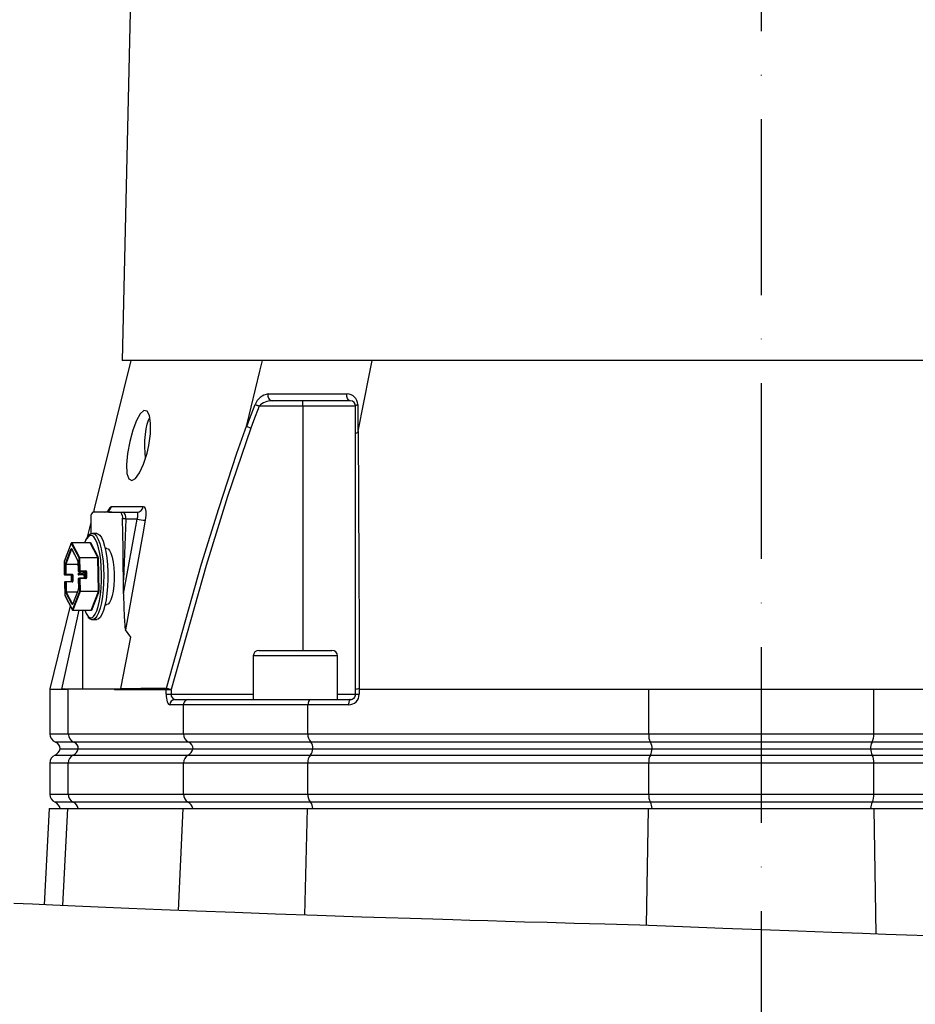
# Model space of a CAD drawing. Extents: x -2783 to 10502, y 0 to 6861.
# Drawn here: x 2882 to 3137, y 4882 to 5162 of the extents above; entities that cross this region are included whole.
import ezdxf

# ---------------------------------------------------------------- set-up
doc = ezdxf.new("R2010")
doc.units = 0
doc.header["$LTSCALE"] = 5
doc.header["$MEASUREMENT"] = 0
doc.linetypes.add('GEN7', pattern=[15, 10, -2.5, 0, -2.5])
doc.layers.get('0').update_dxf_attribs({"linetype": 'CONTINUOUS'})
doc.layers.add('7', color=4, linetype='GEN7')

msp = doc.modelspace()

# ---------------------------------------------------------------- linework, layer by layer
for p, q in [((2919.85, 5444.3), (2911, 5064.95)), ((3092.93, 5064.95), (2911, 5064.95)), ((3274.86, 5064.95), (3092.93, 5064.95)), ((2962.47, 5051.95), (2950.06, 5051.95)), ((2975.97, 5053.45), (2953.7, 5053.45)), ((2962.47, 5051.95), (2962.47, 5053.45)), ((2977.47, 5051.95), (2962.47, 5051.95)), ((2962.47, 5051.95), (2962.47, 4982.45)), ((2977.47, 5044), (2977.47, 5051.95)), ((2977.47, 4971.26), (2977.47, 5044)), ((2907.23, 5021.75), (2902.65, 5021.75)), ((2907.23, 5021.75), (2911.55, 5021.75)), ((2911.55, 5021.75), (2915.2, 5021.75)), ((2902.13, 5018.78), (2901.1, 5014.62)), ((2902.14, 5019.82), (2902.1, 5015.55)), ((2912.07, 5019.82), (2911.39, 5002.54)), ((2911.42, 4998.57), (2915.27, 5019.82)), ((2915.27, 5019.82), (2912.07, 5019.82)), ((2903.79, 5015.7), (2902.63, 5015.7)), ((2896.57, 5012.95), (2894.52, 5007.66)), ((2896.57, 5012.99), (2894.53, 5007.69)), ((2898.78, 5008.75), (2896.57, 5012.95)), ((2901.88, 5013.05), (2896.67, 5013.05)), ((2896.68, 5013.04), (2898.89, 5008.84)), ((2901.89, 5013.04), (2896.68, 5013.04)), ((2904.11, 5008.84), (2901.89, 5013.04)), ((2901.93, 5013.07), (2901.95, 5013.12)), ((2902, 5013.13), (2904.22, 5008.93)), ((2894.9, 5007.06), (2896.57, 5011.39)), ((2896.67, 5011.28), (2895.01, 5006.97)), ((2896.62, 5011.41), (2898.43, 5007.96)), ((2896.63, 5011.36), (2898.44, 5007.92)), ((2896.63, 5011.36), (2896.63, 5011.36)), ((2906.68, 5011.45), (2906.19, 5011.45)), ((2894.52, 5007.66), (2894.58, 5004)), ((2894.52, 5007.66), (2894.58, 5004)), ((2894.92, 5004.09), (2894.87, 5006.88)), ((2894.99, 5006.89), (2895.04, 5004.09)), ((2898.47, 5006.89), (2894.99, 5006.89)), ((2895.01, 5006.97), (2898.47, 5006.97)), ((2898.46, 5007.8), (2898.51, 5005)), ((2898.46, 5007.8), (2898.51, 5005.01)), ((2898.85, 5005.09), (2898.78, 5008.75)), ((2898.89, 5008.84), (2904.11, 5008.84)), ((2898.91, 5008.75), (2898.97, 5005.1)), ((2904.12, 5008.75), (2898.91, 5008.75)), ((2904.28, 4999.25), (2904.12, 5008.75)), ((2904.24, 5008.76), (2904.41, 4999.25)), ((2894.58, 5004), (2894.92, 5004.09)), ((2895.02, 5003.99), (2894.68, 5003.9)), ((2894.68, 5003.9), (2896.42, 5003.9)), ((2894.68, 5003.9), (2896.42, 5003.9)), ((2894.68, 5003.9), (2894.68, 5003.9)), ((2896.76, 5003.99), (2895.02, 5003.99)), ((2895.04, 5004.09), (2896.78, 5004.09)), ((2896.42, 5003.9), (2896.76, 5003.99)), ((2896.42, 5003.9), (2896.42, 5003.9)), ((2896.86, 5003.89), (2896.52, 5003.8)), ((2896.52, 5003.8), (2896.55, 5002)), ((2896.52, 5003.8), (2896.55, 5002.01)), ((2896.89, 5002.09), (2896.86, 5003.89)), ((2896.98, 5003.89), (2897.01, 5002.1)), ((2898.51, 5005.01), (2898.85, 5005.09)), ((2898.52, 5004.24), (2899.16, 5004.91)), ((2898.94, 5004.99), (2898.61, 5004.91)), ((2898.61, 5004.91), (2900.35, 5004.91)), ((2898.61, 5004.91), (2900.35, 5004.91)), ((2898.61, 5004.91), (2898.61, 5004.91)), ((2899.31, 5004.91), (2898.61, 5004.17)), ((2898.61, 5004.17), (2900.44, 5004.64)), ((2900.26, 5003.89), (2898.66, 5003.89)), ((2900.45, 5004.45), (2898.68, 5004)), ((2898.68, 5004), (2900.29, 5004)), ((2900.68, 5004.99), (2898.94, 5004.99)), ((2898.97, 5005.1), (2900.71, 5005.1)), ((2900.28, 5003), (2900.26, 5003.89)), ((2900.29, 5004), (2900.45, 5004.04)), ((2900.35, 5004.91), (2900.68, 5004.99)), ((2900.35, 5004.91), (2900.35, 5004.91)), ((2900.46, 5003.92), (2900.38, 5003.9)), ((2900.38, 5003.9), (2900.4, 5003)), ((2900.44, 5004.8), (2900.47, 5003.01)), ((2900.78, 5004.89), (2900.45, 5004.81)), ((2900.45, 5004.81), (2900.48, 5003.01)), ((2900.81, 5003.1), (2900.78, 5004.89)), ((2900.9, 5004.9), (2900.93, 5003.1)), ((2894.96, 5001.89), (2894.62, 5001.81)), ((2894.62, 5001.81), (2894.68, 4998.15)), ((2894.62, 5001.8), (2894.68, 4998.15)), ((2895.03, 5001.99), (2894.69, 5001.9)), ((2895.01, 4999.1), (2894.96, 5001.89)), ((2896.79, 5001.99), (2895.05, 5001.99)), ((2895.08, 5001.9), (2895.13, 4999.11)), ((2896.82, 5001.9), (2895.08, 5001.9)), ((2896.55, 5002.01), (2896.89, 5002.09)), ((2896.55, 5002.01), (2896.55, 5001.99)), ((2896.55, 5002), (2896.55, 5001.99)), ((2898.54, 5002.81), (2898.59, 5000.02)), ((2898.88, 5002.9), (2898.55, 5002.81)), ((2898.55, 5002.81), (2898.6, 5000.02)), ((2898.56, 5001.76), (2898.56, 5001.76)), ((2898.56, 5001.76), (2898.56, 5001.76)), ((2898.96, 5002.99), (2898.62, 5002.91)), ((2898.95, 4999.24), (2898.88, 5002.9)), ((2900.72, 5003), (2898.98, 5003)), ((2899.01, 5002.9), (2899.07, 4999.25)), ((2900.74, 5002.9), (2899.01, 5002.9)), ((2900.47, 5003.01), (2900.47, 5003)), ((2900.48, 5003.01), (2900.81, 5003.1)), ((2900.48, 5003), (2900.48, 5003.01)), ((2911.42, 4998.57), (2911.39, 5002.54)), ((2894.68, 4998.15), (2896.9, 4993.94)), ((2894.69, 4998.1), (2896.9, 4993.9)), ((2896.84, 4995.49), (2895.03, 4998.94)), ((2895.13, 4999.11), (2898.28, 4999.11)), ((2895.14, 4999.02), (2896.93, 4995.62)), ((2898.25, 4999.02), (2895.14, 4999.02)), ((2898.58, 4999.88), (2896.9, 4995.54)), ((2898.57, 4999.84), (2896.9, 4995.51)), ((2896.9, 4993.94), (2898.95, 4999.24)), ((2899.06, 4999.16), (2897.01, 4993.86)), ((2904.27, 4999.16), (2899.06, 4999.16)), ((2899.07, 4999.25), (2904.28, 4999.25)), ((2902.22, 4993.86), (2904.27, 4999.16)), ((2904.38, 4999.08), (2902.33, 4993.78)), ((2896.28, 4995.09), (2890.44, 4971.46)), ((2896.9, 4995.54), (2896.9, 4995.54)), ((2906.19, 4995.45), (2906.68, 4995.45)), ((2893.85, 4971.45), (2898.83, 4993.84)), ((2896.99, 4993.84), (2902.21, 4993.84)), ((2897.01, 4993.86), (2902.22, 4993.86)), ((2899.82, 4971.45), (2899.82, 4993.84)), ((2902.28, 4993.76), (2902.25, 4993.83)), ((2902.34, 4991.72), (2902.71, 4991.91)), ((2902.84, 4991.23), (2902.63, 4991.2)), ((2902.63, 4991.2), (2903.79, 4991.2)), ((2913.54, 4986.18), (2911.99, 4988.31)), ((2910.71, 4971.64), (2913.54, 4986.18)), ((2949.95, 4982.45), (2956.56, 4982.45)), ((2956.56, 4982.45), (2970.75, 4982.45)), ((2948.35, 4980.85), (2948.35, 4968.45)), ((2955.97, 4980.85), (2948.35, 4980.85)), ((2972.35, 4980.85), (2955.97, 4980.85)), ((2972.35, 4968.45), (2972.35, 4980.85)), ((2890.43, 4971.45), (2890.43, 4958.69)), ((2893.85, 4971.45), (2895.27, 4971.45)), ((2895.06, 4971.45), (2893.85, 4971.45)), ((2895.27, 4971.45), (2895.27, 4971.45)), ((2895.71, 4971.45), (2895.39, 4971.45)), ((2908.77, 4971.45), (2895.71, 4971.45)), ((2895.71, 4958.69), (2895.71, 4971.45)), ((2908.95, 4971.45), (2908.77, 4971.45)), ((2910.68, 4971.45), (2908.95, 4971.45)), ((2910.68, 4971.45), (2910.71, 4971.64)), ((2923.59, 4969.95), (2923.59, 4971.2)), ((2925.01, 4971.2), (2923.59, 4971.2)), ((2923.59, 4969.95), (2925.01, 4969.95)), ((2925.01, 4971.2), (2925.01, 4969.95)), ((2925.01, 4969.95), (2948.35, 4969.95)), ((2972.35, 4969.95), (2977.47, 4969.95)), ((2977.47, 4969.95), (2977.47, 4971.26)), ((2977.47, 4969.95), (2978.49, 4969.95)), ((2978.51, 4971.45), (2978.49, 4971.45)), ((2978.49, 4971.45), (2978.49, 4969.95)), ((2978.51, 4971.45), (3060.88, 4971.45)), ((3060.88, 4958.69), (3060.88, 4971.45)), ((3124.99, 4971.45), (3207.36, 4971.45)), ((3124.99, 4958.69), (3124.99, 4971.45)), ((2926.03, 4968.45), (2929.87, 4968.45)), ((2929.87, 4968.45), (2964.61, 4968.45)), ((2964.61, 4968.45), (2975.97, 4968.45)), ((2928.53, 4966.95), (2924.61, 4966.95)), ((2928.53, 4958.69), (2928.53, 4966.95)), ((2963.89, 4966.95), (2928.53, 4966.95)), ((2963.89, 4958.69), (2963.89, 4966.95)), ((2975.49, 4966.95), (2963.89, 4966.95)), ((2890.43, 4958.69), (2895.71, 4958.69)), ((2895.71, 4958.69), (2928.53, 4958.69)), ((2928.53, 4958.69), (2963.89, 4958.69)), ((2963.89, 4958.69), (3060.88, 4958.69)), ((3060.88, 4958.69), (3124.99, 4958.69)), ((3124.99, 4958.69), (3143.79, 4958.69)), ((2897.29, 4956.33), (2892.1, 4956.33)), ((2930.02, 4956.33), (2897.29, 4956.33)), ((2964.69, 4956.33), (2930.02, 4956.33)), ((3061.41, 4956.33), (2964.69, 4956.33)), ((3124.45, 4956.33), (3061.41, 4956.33)), ((3143.25, 4956.33), (3124.45, 4956.33)), ((2893.38, 4954.45), (2898.5, 4954.45)), ((2898.5, 4954.45), (2931.16, 4954.45)), ((2931.16, 4954.45), (2965.31, 4954.45)), ((2965.31, 4954.45), (3061.83, 4954.45)), ((3061.83, 4954.45), (3124.04, 4954.45)), ((3124.04, 4954.45), (3220.56, 4954.45)), ((2890.43, 4950.37), (2890.43, 4941.53)), ((2895.71, 4950.37), (2890.43, 4950.37)), ((2891.93, 4952.66), (2897.13, 4952.66)), ((2928.53, 4950.37), (2895.71, 4950.37)), ((2895.71, 4941.53), (2895.71, 4950.37)), ((2897.13, 4952.66), (2929.87, 4952.66)), ((2928.53, 4941.53), (2928.53, 4950.37)), ((2963.89, 4950.37), (2928.53, 4950.37)), ((2929.87, 4952.66), (2964.61, 4952.66)), ((2963.89, 4941.53), (2963.89, 4950.37)), ((3060.88, 4950.37), (2963.89, 4950.37)), ((2964.61, 4952.66), (3061.36, 4952.66)), ((3124.99, 4950.37), (3060.88, 4950.37)), ((3060.88, 4941.53), (3060.88, 4950.37)), ((3061.36, 4952.66), (3124.51, 4952.66)), ((3124.51, 4952.66), (3221.26, 4952.66)), ((3124.99, 4941.53), (3124.99, 4950.37)), ((3221.98, 4950.37), (3124.99, 4950.37)), ((2890.43, 4941.53), (2895.71, 4941.53)), ((2897.13, 4939.24), (2891.93, 4939.24)), ((2895.71, 4941.53), (2928.53, 4941.53)), ((2929.87, 4939.24), (2897.13, 4939.24)), ((2928.53, 4941.53), (2963.89, 4941.53)), ((2964.61, 4939.24), (2929.87, 4939.24)), ((2963.89, 4941.53), (3060.88, 4941.53)), ((3061.36, 4939.24), (2964.61, 4939.24)), ((3060.88, 4941.53), (3124.99, 4941.53)), ((3124.51, 4939.24), (3061.36, 4939.24)), ((3221.26, 4939.24), (3124.51, 4939.24)), ((3124.99, 4941.53), (3221.98, 4941.53)), ((2890.28, 4937.45), (2888.84, 4910.05)), ((2890.28, 4937.45), (2895.56, 4937.45)), ((2894.19, 4909.81), (2895.56, 4937.45)), ((2895.56, 4937.45), (2928.39, 4937.45)), ((2927.04, 4908.44), (2928.39, 4937.45)), ((2928.39, 4937.45), (2963.81, 4937.45)), ((2963.05, 4907.13), (2963.81, 4937.45)), ((2963.81, 4937.45), (3060.83, 4937.45)), ((3060.27, 4904.14), (3060.83, 4937.45)), ((3060.83, 4937.45), (3125.04, 4937.45)), ((3125.04, 4937.45), (3222.06, 4937.45)), ((3125.64, 4901.74), (3125.04, 4937.45))]:
    msp.add_line(p, q)
at = {"flags": 128}
for points in [[(2913.53, 5064.95), (2903.1, 5022.72), (2902.86, 5021.75)], [(2946.53, 5046.51), (2950.21, 5061.9), (2950.95, 5064.95)], [(2978.24, 5044.82), (2981.43, 5061.15), (2982.17, 5064.95)], [(2952.6, 5055.39), (2954.65, 5055.39), (2963.34, 5055.39), (2975.05, 5055.39)], [(2975.97, 5053.45), (2975.75, 5053.49), (2975.54, 5053.61), (2975.35, 5053.8), (2975.2, 5054.06), (2975.09, 5054.36), (2975.02, 5054.7), (2975.01, 5055.04), (2975.05, 5055.39)], [(2946.48, 5046.13), (2947.29, 5048.18), (2948.94, 5052.39)], [(2950.06, 5051.95), (2948.41, 5047.74), (2947.62, 5045.7)], [(2948.94, 5052.39), (2949.04, 5052.35), (2949.16, 5052.3), (2949.29, 5052.25), (2949.43, 5052.2), (2949.58, 5052.14), (2949.74, 5052.08), (2949.9, 5052.01), (2950.06, 5051.95)], [(2977.47, 5051.95), (2977.48, 5052.01), (2977.51, 5052.08), (2977.56, 5052.14), (2977.63, 5052.2), (2977.72, 5052.25), (2977.83, 5052.3), (2977.94, 5052.35), (2978.08, 5052.39)], [(2978.08, 5052.39), (2978.09, 5047.35), (2978.09, 5044.43)], [(2918.63, 5040.75), (2919.09, 5044.09), (2919.14, 5047.06), (2918.8, 5049.29), (2918.13, 5050.53), (2917.24, 5050.67), (2916.2, 5049.73), (2915.13, 5047.81), (2914.1, 5045.1), (2913.21, 5041.88), (2912.58, 5038.48), (2912.28, 5035.31), (2912.4, 5032.79), (2912.92, 5031.23), (2913.76, 5030.75), (2914.82, 5031.35), (2915.98, 5032.95), (2917.14, 5035.43), (2918.13, 5038.55), (2918.63, 5040.75)], [(2917.69, 5037.22), (2917.57, 5038.61), (2917.5, 5040.36), (2917.53, 5042.14), (2917.65, 5043.85), (2917.86, 5045.43), (2918.15, 5046.8), (2918.51, 5047.91), (2918.9, 5048.68)], [(2923.65, 4971.69), (2933.63, 5007.03), (2938.52, 5022.83), (2943.72, 5038.53), (2946.53, 5046.51), (2946.53, 5046.51)], [(2947.62, 5045.7), (2941.04, 5026.26), (2934.96, 5006.63), (2925.03, 4971.32)], [(2946.53, 5046.51), (2946.5, 5046.38), (2946.48, 5046.29), (2946.47, 5046.23), (2946.47, 5046.19), (2946.47, 5046.15), (2946.47, 5046.14), (2946.48, 5046.13), (2946.48, 5046.13)], [(2946.48, 5046.13), (2946.82, 5046), (2947.25, 5045.84), (2947.58, 5045.72), (2947.62, 5045.7)], [(2977.47, 5044), (2977.47, 5044.02), (2977.53, 5044.14), (2977.74, 5044.3), (2978.09, 5044.43)], [(2978.24, 5044.82), (2978.24, 5044.82), (2978.32, 5025.57), (2978.4, 5006.14), (2978.46, 4988.09), (2978.51, 4971.45)], [(2907.96, 5023.33), (2909.02, 5023.34), (2913.58, 5023.36), (2917.05, 5023.36)], [(2917.05, 5023.36), (2917.28, 5023.29), (2917.6, 5022.84), (2917.78, 5021.98), (2917.79, 5020.82), (2917.63, 5019.5)], [(2907.15, 5022.16), (2907.15, 5022.16), (2907.04, 5022.06), (2906.71, 5021.87), (2906.04, 5021.75), (2905.96, 5021.77)], [(2915.27, 5019.82), (2915.46, 5020.48), (2915.54, 5021.06), (2915.5, 5021.49), (2915.33, 5021.71), (2915.2, 5021.75)], [(2911.39, 5002.54), (2911.34, 5007.01), (2911.29, 5011.42), (2911.24, 5015.72), (2911.18, 5019.86)], [(2917.63, 5019.5), (2916.92, 5015.58), (2914.09, 4999.89), (2911.99, 4988.31)], [(2902.72, 5014.98), (2902.47, 5015.13), (2901.94, 5015.17), (2901.42, 5014.86), (2900.92, 5014.2), (2900.45, 5013.21), (2900.41, 5013.1)], [(2902.66, 5015.7), (2902.69, 5015.7), (2903.22, 5015.48), (2903.74, 5014.92), (2904.22, 5014.03), (2904.66, 5012.83), (2905.04, 5011.37), (2905.36, 5009.67), (2905.59, 5007.8), (2905.74, 5005.8), (2905.8, 5003.74), (2905.76, 5001.67), (2905.64, 4999.64), (2905.43, 4997.73), (2905.14, 4995.98), (2904.78, 4994.45), (2904.35, 4993.17), (2903.88, 4992.19), (2903.37, 4991.54), (2902.84, 4991.23)], [(2902.71, 4991.91), (2902.87, 4992.04), (2903.37, 4992.7), (2903.83, 4993.68), (2904.25, 4994.97), (2904.6, 4996.51), (2904.87, 4998.26), (2905.06, 5000.17), (2905.17, 5002.18), (2905.18, 5004.23), (2905.1, 5006.25), (2904.93, 5008.19), (2904.67, 5009.98), (2904.34, 5011.58), (2903.94, 5012.93), (2903.49, 5013.99), (2902.99, 5014.73), (2902.72, 5014.98)], [(2903.79, 5015.7), (2904.11, 5015.63), (2904.64, 5015.24), (2905.15, 5014.51), (2905.61, 5013.47), (2906.02, 5012.13), (2906.37, 5010.55), (2906.64, 5008.76), (2906.83, 5006.82), (2906.94, 5004.78), (2906.95, 5002.7), (2906.87, 5000.64), (2906.7, 4998.67), (2906.45, 4996.83), (2906.13, 4995.18), (2905.73, 4993.78), (2905.28, 4992.64), (2904.78, 4991.82), (2904.26, 4991.34), (2903.79, 4991.2)], [(2901.04, 5014.53), (2900.81, 5014.17), (2900.43, 5013.26)], [(2901.95, 5013.09), (2901.95, 5013.09), (2901.95, 5013.08), (2901.93, 5013.07), (2901.9, 5013.06), (2901.88, 5013.06)], [(2901.95, 5013.12), (2901.96, 5013.13), (2901.96, 5013.14), (2901.97, 5013.15), (2901.98, 5013.15), (2901.98, 5013.15), (2901.99, 5013.15), (2902, 5013.14), (2902, 5013.13)], [(2896.57, 5011.39), (2896.58, 5011.41), (2896.58, 5011.42), (2896.59, 5011.42), (2896.6, 5011.43), (2896.6, 5011.43), (2896.61, 5011.42), (2896.62, 5011.42), (2896.62, 5011.41)], [(2906.68, 5011.45), (2907.02, 5011.34), (2907.45, 5010.88), (2907.84, 5010.07), (2908.19, 5008.95), (2908.46, 5007.57), (2908.65, 5006), (2908.74, 5004.31), (2908.74, 5002.58), (2908.65, 5000.89), (2908.46, 4999.32), (2908.19, 4997.95), (2907.84, 4996.83), (2907.45, 4996.02), (2907.02, 4995.55), (2906.68, 4995.45)], [(2894.52, 5007.66), (2894.52, 5007.66), (2894.52, 5007.66)], [(2898.46, 5007.8), (2898.46, 5007.8), (2898.46, 5007.8)], [(2894.58, 5004), (2894.58, 5004), (2894.58, 5004)], [(2896.52, 5003.8), (2896.52, 5003.8), (2896.52, 5003.8)], [(2898.51, 5005), (2898.51, 5005), (2898.51, 5005.01)], [(2900.44, 5004.8), (2900.44, 5004.81), (2900.45, 5004.81)], [(2894.62, 5001.81), (2894.62, 5001.81), (2894.62, 5001.8)], [(2895.05, 5001.99), (2895.06, 5001.99), (2895.06, 5001.99), (2895.07, 5001.98), (2895.07, 5001.97), (2895.07, 5001.95), (2895.08, 5001.94), (2895.08, 5001.92), (2895.08, 5001.9)], [(2896.55, 5002.01), (2896.55, 5002), (2896.55, 5002)], [(2896.81, 5002), (2896.8, 5001.99), (2896.79, 5001.99)], [(2896.82, 5001.9), (2896.82, 5001.92), (2896.82, 5001.94), (2896.81, 5001.95), (2896.81, 5001.97), (2896.81, 5001.98), (2896.8, 5001.99), (2896.8, 5001.99), (2896.79, 5001.99)], [(2898.54, 5002.81), (2898.54, 5002.81), (2898.55, 5002.81)], [(2898.98, 5003), (2898.98, 5003), (2898.99, 5002.99), (2898.99, 5002.98), (2899, 5002.97), (2899, 5002.96), (2899, 5002.94), (2899, 5002.92), (2899.01, 5002.9)], [(2900.47, 5003.01), (2900.47, 5003.01), (2900.48, 5003.01)], [(2900.74, 5003), (2900.73, 5003), (2900.72, 5003)], [(2900.74, 5002.9), (2900.74, 5002.92), (2900.74, 5002.94), (2900.74, 5002.96), (2900.74, 5002.97), (2900.73, 5002.98), (2900.73, 5002.99), (2900.72, 5003), (2900.72, 5003)], [(2894.68, 4998.15), (2894.68, 4998.15), (2894.68, 4998.15)], [(2898.59, 5000.02), (2898.59, 5000.02), (2898.6, 5000.02)], [(2911.42, 4998.57), (2911.5, 4994.58), (2911.59, 4992.23), (2911.68, 4990.69), (2911.76, 4989.69), (2911.83, 4989.05), (2911.93, 4988.48), (2911.98, 4988.34), (2911.99, 4988.31)], [(2896.9, 4995.51), (2896.89, 4995.49), (2896.88, 4995.48), (2896.88, 4995.48), (2896.87, 4995.47), (2896.86, 4995.47), (2896.86, 4995.48), (2896.85, 4995.48), (2896.84, 4995.49)], [(2897.01, 4993.86), (2897, 4993.85), (2897, 4993.85), (2897, 4993.85), (2897, 4993.84), (2896.99, 4993.84)], [(2900.39, 4993.84), (2900.8, 4992.91), (2901.16, 4992.33)], [(2902.33, 4993.78), (2902.33, 4993.76), (2902.32, 4993.75), (2902.32, 4993.75), (2902.31, 4993.74), (2902.3, 4993.74), (2902.3, 4993.75), (2902.29, 4993.75), (2902.28, 4993.76)], [(2890.48, 4971.45), (2890.44, 4971.45), (2890.7, 4971.45), (2891.35, 4971.45), (2892.4, 4971.45), (2893.85, 4971.45)], [(2895.39, 4971.45), (2895.31, 4971.43), (2895.27, 4971.45)], [(2908.94, 4971.25), (2908.85, 4971.3), (2908.77, 4971.45)], [(2923.59, 4971.2), (2916.27, 4971.24), (2908.94, 4971.25)], [(2910.71, 4971.64), (2916.31, 4971.66), (2923.65, 4971.69)], [(2923.65, 4971.69), (2923.59, 4971.32), (2923.59, 4971.2)], [(2923.59, 4969.95), (2923.61, 4969.36), (2923.67, 4968.8), (2923.76, 4968.28), (2923.89, 4967.83), (2924.04, 4967.45), (2924.22, 4967.18), (2924.41, 4967.01), (2924.61, 4966.95)], [(2923.65, 4971.69), (2923.74, 4971.67), (2923.86, 4971.64), (2924, 4971.6), (2924.18, 4971.55), (2924.37, 4971.5), (2924.58, 4971.44), (2924.8, 4971.38), (2925.03, 4971.32)], [(2925.01, 4971.2), (2925.01, 4971.23), (2925.03, 4971.32)], [(3060.88, 4971.45), (3068.86, 4971.45), (3077, 4971.45), (3085.49, 4971.45), (3094.04, 4971.45), (3101.81, 4971.45), (3109.53, 4971.45), (3117.34, 4971.45), (3124.99, 4971.45)], [(2964.61, 4968.45), (2964.61, 4968.45), (2964.44, 4968.41), (2964.22, 4968.21), (2964.04, 4967.88), (2963.93, 4967.44), (2963.89, 4966.95)], [(2975.97, 4968.45), (2975.88, 4968.42), (2975.79, 4968.34), (2975.71, 4968.2), (2975.63, 4968.01), (2975.57, 4967.78), (2975.53, 4967.52), (2975.5, 4967.24), (2975.49, 4966.95)], [(3140.23, 4901.23), (3134.26, 4901.43), (3128.33, 4901.64), (3121.7, 4901.87), (3113.01, 4902.18), (3103.34, 4902.53), (3092.99, 4902.91), (3082.03, 4903.31), (3070.47, 4903.75), (3058.37, 4904.21), (3048.44, 4904.5), (3039.65, 4904.75), (3032.03, 4904.97), (3025.57, 4905.15), (3020.17, 4905.31), (3015.11, 4905.46), (3009.96, 4905.62), (3005.1, 4905.76), (2999.46, 4905.94), (2993.03, 4906.14), (2986.04, 4906.36), (2979.24, 4906.58), (2966.51, 4907), (2954.64, 4907.42), (2943.07, 4907.84), (2932.21, 4908.24), (2922.25, 4908.62), (2912.98, 4909), (2904.23, 4909.37), (2897.63, 4909.65), (2891.3, 4909.94), (2885.52, 4910.2), (2880.19, 4910.44)]]:
    msp.add_lwpolyline(points, dxfattribs=at)
for centre, radius, start, end in [((2953.23, 5050.89), 4.55, 97.882, 160.6904), ((2953.99, 5054.89), 1.47, 160.1255, 258.9086), ((2975.06, 5052.37), 3.02, 0.2904, 90.2453), ((2953.61, 5048.49), 4.96, 88.9685, 135.7789), ((2975.97, 5051.95), 1.5, 0.0005, 89.9996), ((2977.65, 5044.81), 0.583, 318.7836, 1.1582), ((2906.05, 5023.7), 1.95, 270.7336, 348.9871), ((2909.18, 5021.26), 2.39, 120.4243, 168.2681), ((2915.16, 5023.67), 1.92, 271.2546, 350.7478), ((2904.37, 5020.25), 2.28, 138.9748, 191.0181), ((2907.3, 4992.16), 29.59, 83.3454, 90.1273), ((2911.55, 5019.94), 1.81, 90.0596, 117.1202), ((2909.1, 5020.21), 2.11, 350.3126, 39.4965), ((2909.83, 5020.25), 2.28, 348.9819, 41.0252), ((2909.89, 4977.75), 42.13, 87.0371, 88.2497), ((2918.25, 5032.99), 13.51, 257.2224, 267.3657), ((2902.65, 5013.95), 1.71, 88.9673, 160.2498), ((2896.67, 5012.95), 0.1, 90, 158.8539), ((2896.68, 5012.94), 0.109, 89.4621, 169.9614), ((2896.64, 5012.97), 0.0672, 159.1099, 190.3647), ((2896.66, 5013.04), 0.0148, 16.7366, 79.2931), ((2901.88, 5013.04), 0.0148, 16.8182, 79.2115), ((2901.9, 5013.15), 0.109, 269.4615, 349.9543), ((2901.89, 5013.11), 0.0668, 339.0094, 10.4652), ((2896.68, 5011.42), 0.109, 194.3625, 258.6097), ((2896.7, 5011.4), 0.0782, 172.2663, 207.4281), ((2894.62, 5007.66), 0.1, 158.8539, 180.9818), ((2894.59, 5007.67), 0.0672, 159.1092, 190.3654), ((2895.4, 5006.9), 0.525, 162.8142, 182.6566), ((2894.98, 5006.08), 0.808, 88.7364, 97.4433), ((2895, 5007.09), 0.111, 194.6601, 271.6838), ((2895.26, 5006.9), 0.262, 162.8135, 182.666), ((2898.04, 5007.81), 0.423, 358.3306, 21.3212), ((2898.51, 5007.95), 0.0782, 172.2719, 207.3962), ((2898.1, 5007.81), 0.356, 358.1939, 17.9765), ((2898.89, 5008.73), 0.109, 89.4608, 169.9526), ((2898.89, 5007.95), 0.806, 88.7244, 97.4483), ((2898.69, 5008.76), 0.212, 358.3342, 21.3176), ((2904.11, 5008.95), 0.109, 269.4666, 349.9593), ((2903.91, 5008.76), 0.212, 358.3342, 21.3176), ((2904.14, 5009.56), 0.807, 268.7363, 277.4441), ((2903.82, 5008.77), 0.423, 358.3306, 21.3212), ((2894.68, 5004), 0.1, 180.9818, 270), ((2894.68, 5004), 0.1, 180.2368, 268.9098), ((2895.02, 5003.29), 0.807, 88.7357, 97.444), ((2895.02, 5004.09), 0.1, 180.2535, 268.8888), ((2894.9, 5004.07), 0.141, 324.4313, 10.0171), ((2896.42, 5003.8), 0.101, 359.9311, 87.373), ((2896.42, 5003.8), 0.1, 0.2516, 88.8907), ((2896.64, 5004.07), 0.141, 324.4405, 10.0231), ((2896.76, 5003.89), 0.1, 0.2404, 88.9062), ((2896.78, 5003.89), 0.2, 0.2383, 88.9061), ((2896.96, 5003.09), 0.807, 88.7363, 97.4441), ((2898.67, 5004.1), 0.202, 136.8403, 268.541), ((2898.61, 5005.01), 0.1, 180.2362, 268.9061), ((2898.61, 5005.01), 0.1, 180.9818, 270), ((2898.66, 5004.35), 0.186, 218.2093, 254.0867), ((2898.69, 5004.1), 0.101, 136.8398, 268.5458), ((2898.8, 5003.92), 0.141, 144.4309, 190.0157), ((2898.95, 5004.29), 0.805, 88.723, 97.4574), ((2898.95, 5005.09), 0.1, 180.2429, 268.9037), ((2898.83, 5005.07), 0.141, 324.448, 10.0139), ((2900.4, 5003.92), 0.141, 144.448, 190.0139), ((2900.28, 5004.7), 0.806, 268.7231, 277.4503), ((2900.28, 5003.9), 0.1, 0.235, 88.9073), ((2900.34, 5004.8), 0.101, 359.923, 87.3811), ((2900.34, 5004.81), 0.1, 0.2319, 88.9147), ((2900.57, 5005.07), 0.141, 324.448, 10.0139), ((2900.68, 5004.89), 0.1, 0.2429, 88.9037), ((2900.7, 5004.9), 0.2, 0.2383, 88.9061), ((2900.89, 5004.09), 0.806, 88.7244, 97.4491), ((2894.72, 5001.81), 0.1, 104.3497, 180.9818), ((2894.72, 5001.81), 0.0969, 104.9697, 181.9377), ((2895.05, 5001.9), 0.0968, 104.9424, 181.965), ((2895.06, 5001.09), 0.807, 88.7351, 97.4453), ((2895.05, 5001.89), 0.1, 90, 104.3497), ((2896.79, 5002.09), 0.0969, 284.8175, 1.9489), ((2896.82, 5002.09), 0.193, 270.7947, 2.0884), ((2896.99, 5001.29), 0.807, 88.7345, 97.4459), ((2898.7, 5001.9), 0.203, 136.2018, 224.8848), ((2898.64, 5002.81), 0.1, 104.3497, 180.9818), ((2898.64, 5002.81), 0.0974, 105.1951, 181.7122), ((2898.98, 5002.9), 0.0974, 105.1855, 181.7218), ((2898.99, 5002.1), 0.806, 88.7226, 97.4509), ((2898.98, 5002.9), 0.1, 90, 104.3497), ((2900.74, 5003.1), 0.193, 270.7947, 2.0884), ((2900.71, 5003.09), 0.0974, 285.3417, 1.7255), ((2900.92, 5002.3), 0.806, 88.7237, 97.449), ((2894.78, 4998.15), 0.1, 180.9818, 207.7315), ((2894.76, 4998.14), 0.0782, 172.2663, 207.4281), ((2895.11, 4998.3), 0.808, 88.7364, 97.4433), ((2895.43, 4999.09), 0.423, 178.3374, 201.3144), ((2895.14, 4998.92), 0.109, 89.4623, 169.9558), ((2895.34, 4999.1), 0.211, 178.3207, 201.3312), ((2898.07, 5000), 0.525, 342.8142, 2.6566), ((2898.64, 4999.85), 0.067, 159.0266, 190.401), ((2898.17, 4999.99), 0.418, 343.6781, 3.3221), ((2899.05, 4998.44), 0.804, 88.7179, 97.4625), ((2899.05, 4999.27), 0.111, 194.6679, 271.681), ((2898.81, 4999.24), 0.262, 342.8007, 2.6788), ((2904.02, 4999.24), 0.262, 342.8135, 2.666), ((2904.28, 4999.05), 0.111, 14.6601, 91.6838), ((2904.3, 5000.06), 0.808, 268.7364, 277.4433), ((2903.88, 4999.23), 0.525, 342.8142, 2.6566), ((2896.95, 4995.48), 0.106, 110.266, 170.6664), ((2896.96, 4995.52), 0.0668, 159.0101, 190.4645), ((2897, 4993.97), 0.111, 194.6619, 271.6821), ((2896.97, 4993.93), 0.0782, 172.2729, 207.4185), ((2896.99, 4993.94), 0.1, 207.7315, 270), ((2902.25, 4992.99), 1.27, 211.5845, 274.4233), ((2902.2, 4993.86), 0.0215, 288.4835, 350.6394), ((2902.22, 4993.78), 0.0653, 30.948, 98.3355), ((2902.23, 4993.75), 0.111, 14.6572, 91.6867), ((2902.21, 4993.77), 0.0782, 352.2663, 27.4281), ((2902.57, 4992.67), 1.44, 207.6509, 275.9554), ((2949.95, 4980.85), 1.6, 90, 180), ((2970.75, 4980.85), 1.6, 0, 90), ((2911.05, 4971.25), 2.11, 174.6461, 179.9934), ((2926.33, 4969.75), 1.33, 171.2176, 256.9614), ((2975.49, 4969.95), 3, 270, 360), ((2975.97, 4969.95), 1.5, 269.9997, 0), ((2978.24, 4969.92), 1.55, 80.7736, 119.7959), ((2926.07, 4966.99), 1.46, 91.5953, 181.5091), ((2929.94, 4967.04), 1.41, 92.7084, 183.8104), ((2892.93, 4958.69), 2.5, 180, 250.5288), ((2898.21, 4958.66), 2.49, 179.1595, 248.4689), ((2931.02, 4958.61), 2.49, 178.1642, 246.3321), ((2967.03, 4958.45), 3.15, 175.5671, 222.1518), ((3064.94, 4958.37), 4.07, 175.4948, 210.0463), ((3120.93, 4958.37), 4.07, 329.9537, 4.5052), ((2891.43, 4954.45), 2, 0, 70.5288), ((2896.56, 4954.48), 2, 359.1594, 68.4684), ((2929.22, 4954.51), 1.99, 358.1572, 66.3266), ((2962.96, 4954.69), 2.39, 354.2537, 43.5098), ((3058.6, 4954.7), 3.26, 355.4948, 30.0465), ((3127.27, 4954.7), 3.26, 149.9535, 184.5052), ((2890.93, 4954.95), 2.5, 293.5782, 348.463), ((2896.07, 4954.89), 2.48, 295.4116, 349.6486), ((2928.73, 4954.84), 2.46, 297.5124, 350.8411), ((2962.43, 4954.54), 2.88, 319.1405, 358.1134), ((3058.07, 4954.47), 3.76, 331.197, 359.7216), ((3127.8, 4954.47), 3.76, 180.2784, 208.803), ((2892.93, 4950.37), 2.5, 113.5782, 180), ((2898.22, 4950.4), 2.51, 115.6735, 180.7195), ((2931.04, 4950.44), 2.51, 117.7337, 181.6872), ((2966.99, 4950.64), 3.12, 139.7856, 185.1177), ((3065.27, 4950.64), 4.4, 152.7116, 183.5863), ((3120.6, 4950.64), 4.4, 356.4137, 27.2884), ((2892.93, 4941.53), 2.5, 180, 246.4218), ((2890.93, 4936.95), 2.5, 11.537, 66.4218), ((2898.22, 4941.5), 2.51, 179.2804, 244.3266), ((2896.07, 4937), 2.48, 10.3513, 64.5886), ((2931.04, 4941.46), 2.51, 178.3128, 242.2663), ((2928.73, 4937.06), 2.46, 9.1589, 62.4875), ((2967.26, 4941.34), 3.38, 176.7196, 218.3772), ((2962.43, 4937.35), 2.88, 1.8866, 40.8595), ((3065.27, 4941.26), 4.4, 176.4137, 207.2885), ((3058.07, 4937.43), 3.76, 0.2783, 28.8031), ((3127.8, 4937.43), 3.76, 151.1969, 179.7217), ((3120.6, 4941.26), 4.4, 332.7115, 3.5863)]:
    msp.add_arc(centre, radius, start, end)
at = {"layer": '7'}
msp.add_line((3092.93, 6034.75), (3092.93, 4654.89), dxfattribs=at)

doc.saveas('drawing.dxf')
